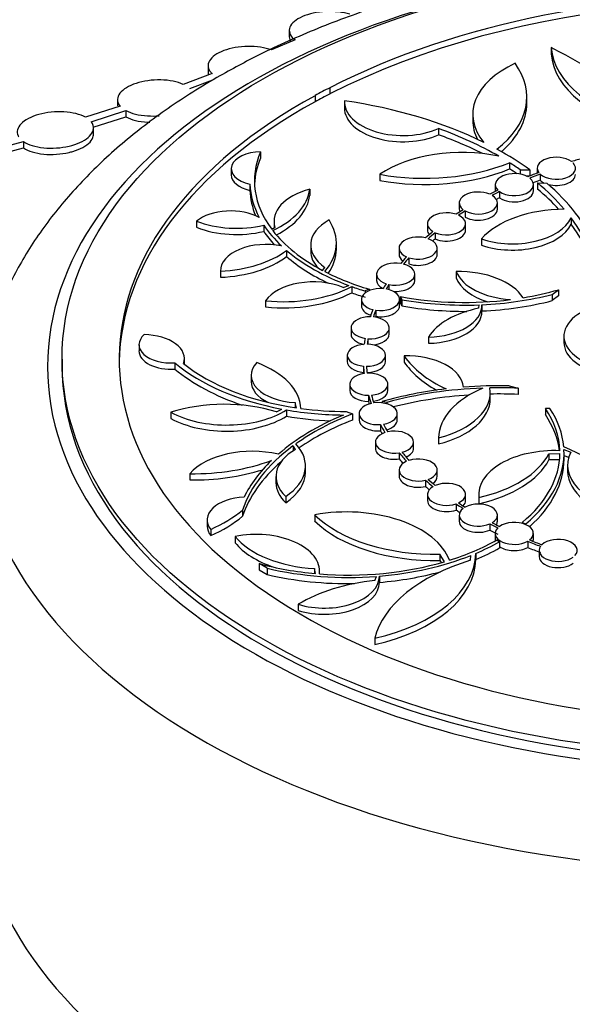
# Model space of a CAD drawing. Units: millimetres. Extents: x 0 to 835, y 0 to 1165.
# Drawn here: x 652 to 666, y 306 to 332 of the extents above; entities that cross this region are included whole.
import ezdxf
from ezdxf import colors
from ezdxf.entities.mleader import LeaderData, LeaderLine
from ezdxf.math import Vec2, Vec3

# ---------------------------------------------------------------- set-up
doc = ezdxf.new("R2010")
doc.units = ezdxf.units.MM
doc.layers.add('DV6_Défaut', color=7, linetype='Continuous')
doc.layers.add('Défaut', color=7, linetype='Continuous')

# ---------------------------------------------------------------- blocks, each defined once
blk = doc.blocks.new('_DOT')
at = {"color": 0}
blk.add_line((0, 0), (-1, 0), dxfattribs=at)
at = {"color": 0, "const_width": 0.333}
blk.add_lwpolyline([(-0.1665, 0, 1), (0.1665, 0, 1)], format="xyb", close=True, dxfattribs=at)
blk = doc.blocks.new('SE5')
at = {"layer": 'DV6_Défaut', "color": 7, "linetype": 'Continuous'}
for p, q in [((658.802, 331.709), (658.802, 331.544)), ((658.953, 331.467), (658.332, 331.199)), ((665.672, 331.26), (665.672, 331.097)), ((656.674, 330.785), (656.674, 330.62)), ((656.781, 330.577), (656.024, 330.296)), ((656.195, 330.187), (656.799, 330.411)), ((659.869, 330.208), (659.869, 330.045)), ((659.479, 330), (659.479, 329.837)), ((665.03, 329.8), (665.03, 329.963)), ((654.369, 329.725), (653.458, 329.434)), ((654.299, 329.895), (654.299, 329.73)), ((660.247, 329.842), (660.247, 329.679)), ((653.605, 329.318), (654.519, 329.609)), ((653.658, 329.17), (654.519, 329.444)), ((654.519, 329.609), (654.519, 329.444)), ((663.612, 329.514), (663.612, 329.351)), ((653.67, 328.987), (653.67, 329.152)), ((662.718, 329.137), (662.718, 328.974)), ((650.873, 328.537), (651.833, 328.797)), ((651.833, 328.797), (651.833, 328.632)), ((650.908, 328.381), (651.833, 328.632)), ((658.048, 328.525), (658.048, 328.361)), ((664.578, 328.242), (664.578, 328.079)), ((657.282, 328.087), (657.282, 327.924)), ((661.175, 327.938), (661.175, 327.775)), ((664.856, 328.058), (664.856, 327.942)), ((664.856, 328.058), (665.112, 328.053)), ((665.099, 327.89), (665.018, 327.892)), ((665.112, 328.053), (665.112, 327.896)), ((665.305, 328.096), (665.305, 327.971)), ((665.38, 327.945), (665.38, 327.781)), ((657.768, 327.679), (657.768, 327.516)), ((664.204, 327.667), (664.204, 327.504)), ((665.204, 327.504), (665.204, 327.667)), ((665.311, 327.712), (665.311, 327.549)), ((665.311, 327.712), (665.551, 327.708)), ((659.339, 327.546), (659.339, 327.382)), ((664.316, 327.485), (664.316, 327.321)), ((663.258, 327.186), (663.258, 327.023)), ((664.258, 327.023), (664.258, 327.186)), ((663.413, 326.977), (663.413, 326.813)), ((656.372, 326.713), (656.372, 326.549)), ((658.134, 326.607), (658.134, 326.443)), ((658.403, 326.712), (658.403, 326.549)), ((662.424, 326.64), (662.424, 326.476)), ((663.424, 326.476), (663.424, 326.64)), ((666.191, 326.793), (666.191, 326.63)), ((658.341, 326.499), (658.428, 326.549)), ((662.627, 326.407), (662.627, 326.244)), ((659.363, 326.086), (659.363, 325.922)), ((660.036, 325.975), (660.036, 326.138)), ((663.839, 326.243), (663.839, 326.08)), ((658.729, 325.943), (658.729, 325.78)), ((661.681, 326.004), (661.681, 325.84)), ((662.681, 325.84), (662.681, 326.004)), ((661.94, 325.75), (661.94, 325.587)), ((656.995, 325.401), (656.995, 325.237)), ((659.674, 325.417), (659.737, 325.497)), ((661.093, 325.32), (661.093, 325.156)), ((662.093, 325.156), (662.093, 325.32)), ((663.176, 325.389), (663.176, 325.226)), ((661.412, 325.051), (661.412, 324.915)), ((660.213, 324.972), (660.361, 325.023)), ((660.438, 324.995), (660.438, 324.831)), ((660.898, 324.926), (660.788, 324.879)), ((660.788, 324.879), (660.788, 324.824)), ((660.898, 324.926), (660.898, 324.888)), ((665.697, 324.789), (665.862, 324.912)), ((665.697, 324.789), (665.697, 324.626)), ((665.862, 324.912), (665.862, 324.748)), ((658.182, 324.623), (658.182, 324.46)), ((660.694, 324.655), (660.694, 324.492)), ((661.694, 324.492), (661.694, 324.655)), ((661.715, 324.731), (661.715, 324.568)), ((661.715, 324.731), (661.755, 324.65)), ((661.755, 324.487), (661.715, 324.568)), ((661.755, 324.65), (661.755, 324.487)), ((663.776, 324.515), (663.766, 324.424)), ((663.851, 324.518), (663.851, 324.355)), ((665.862, 324.748), (665.697, 324.626)), ((661.071, 324.375), (661.071, 324.212)), ((660.423, 323.914), (660.423, 323.751)), ((661.423, 323.751), (661.423, 323.914)), ((660.865, 323.628), (660.865, 323.482)), ((662.451, 323.672), (662.451, 323.508)), ((666.002, 323.694), (666.002, 323.531)), ((654.863, 323.471), (654.863, 323.307)), ((652.844, 323.094), (652.844, 322.931)), ((655.804, 322.995), (655.804, 322.832)), ((656.051, 322.956), (656.051, 323.112)), ((660.324, 323.194), (660.324, 323.031)), ((661.324, 323.031), (661.324, 323.194)), ((661.816, 323.176), (661.816, 323.013)), ((660.749, 322.909), (660.749, 322.745)), ((657.804, 322.667), (657.804, 322.503)), ((660.388, 322.434), (660.388, 322.271)), ((661.388, 322.271), (661.388, 322.434)), ((664.073, 322.059), (664.073, 322.223)), ((664.569, 322.392), (664.801, 322.331)), ((664.801, 322.331), (664.801, 322.168)), ((658.954, 321.956), (658.954, 321.82)), ((658.992, 321.814), (658.954, 321.956)), ((660.879, 322.146), (660.879, 321.982)), ((661.234, 321.98), (661.234, 321.945)), ((661.359, 321.955), (661.234, 321.98)), ((661.359, 321.955), (661.359, 321.92)), ((655.694, 321.699), (655.694, 321.536)), ((658.468, 321.711), (658.604, 321.782)), ((658.73, 321.759), (658.73, 321.596)), ((660.295, 321.719), (660.46, 321.658)), ((665.516, 321.8), (665.516, 321.637)), ((665.635, 321.797), (665.516, 321.8)), ((660.46, 321.658), (660.46, 321.494)), ((660.634, 321.662), (660.634, 321.499)), ((661.634, 321.499), (661.634, 321.662)), ((661.193, 321.375), (661.193, 321.212)), ((661.059, 320.917), (661.059, 320.754)), ((662.059, 320.754), (662.059, 320.917)), ((662.713, 321.031), (662.713, 320.868)), ((658.9, 320.815), (658.9, 320.685)), ((658.968, 320.726), (658.9, 320.815)), ((666.004, 320.724), (666.181, 320.65)), ((661.684, 320.638), (661.684, 320.475)), ((665.609, 320.611), (665.897, 320.619)), ((665.609, 320.611), (665.609, 320.448)), ((665.888, 320.455), (665.609, 320.448)), ((666.006, 320.47), (666.006, 320.633)), ((666.127, 320.509), (666.006, 320.559)), ((659.226, 320.127), (659.226, 320.29)), ((661.682, 320.185), (661.682, 320.021)), ((662.682, 320.021), (662.682, 320.185)), ((666.099, 320.312), (666.099, 320.149)), ((656.197, 320.087), (656.197, 319.924)), ((658.453, 320.015), (658.453, 319.851)), ((662.374, 319.918), (662.374, 319.755)), ((658.708, 319.492), (658.708, 319.328)), ((662.426, 319.547), (662.426, 319.384)), ((663.426, 319.384), (663.426, 319.547)), ((663.768, 319.541), (663.768, 319.377)), ((663.772, 319.465), (663.772, 319.302)), ((657.575, 319.135), (657.575, 318.972)), ((663.178, 319.298), (663.178, 319.135)), ((656.648, 318.877), (656.648, 318.714)), ((659.468, 319.012), (659.468, 318.848)), ((663.258, 319.003), (663.258, 318.84)), ((664.258, 318.84), (664.258, 319.003)), ((656.743, 318.627), (656.743, 318.464)), ((664.061, 318.774), (664.061, 318.61)), ((664.908, 318.809), (664.908, 318.785)), ((664.908, 318.809), (665, 318.774)), ((665, 318.774), (665, 318.754)), ((657.382, 318.443), (657.382, 318.279)), ((664.201, 318.523), (664.201, 318.36)), ((664.243, 318.353), (664.313, 318.304)), ((665.052, 318.317), (665.052, 318.154)), ((665.201, 318.36), (665.201, 318.523)), ((664.313, 318.304), (664.313, 318.141)), ((665.352, 318.077), (665.352, 317.914)), ((662.748, 317.979), (662.748, 317.816)), ((662.869, 317.781), (662.748, 317.979)), ((662.748, 317.816), (662.784, 317.756)), ((663.556, 317.818), (663.566, 317.947)), ((663.689, 317.998), (663.689, 317.834)), ((658.011, 317.731), (658.011, 317.567)), ((658.222, 317.608), (658.011, 317.731)), ((658.011, 317.567), (658.222, 317.445)), ((658.222, 317.608), (658.222, 317.445)), ((659.462, 317.603), (659.462, 317.473)), ((659.494, 317.47), (659.462, 317.603)), ((659.596, 317.461), (659.596, 317.532)), ((661.048, 317.287), (661.085, 317.396)), ((661.164, 317.402), (661.164, 317.239)), ((659.036, 316.664), (659.036, 316.501)), ((661.042, 315.774), (661.042, 315.611))]:
    blk.add_line(p, q, dxfattribs=at)
for centre, radius, start, end in [((651.316, 300.292), 33.055, 79.2558, 112.769), ((651.322, 300.66), 32.554, 78.813, 113.6886), ((651.322, 300.495), 32.554, 78.813, 113.6886)]:
    blk.add_arc(centre, radius, start, end, dxfattribs=at)
for centre, major_axis in [((670.814, 305.1), (-68.514, 0)), ((670.814, 305.381), (67.5, 0)), ((670.814, 305.611), (-65.5, 0)), ((670.814, 306.242), (60, 0)), ((670.814, 306.357), (-59, 0)), ((670.844, 323.094), (-18, 0))]:
    blk.add_ellipse(centre, major_axis=major_axis, ratio=0.57735, dxfattribs=at)
for centre, major_axis, start_param, end_param in [((670.814, 305.446), (-65.5, 0), 3.143773, 6.281005), ((670.814, 306.192), (-59, 0), 3.144013, 6.280765), ((670.844, 323.094), (16.5, 0), 2.330661, 8.581656), ((670.814, 322.892), (-18.348, 0), 4.777331, 6.283185), ((670.814, 322.892), (-18.348, 0), 0, 4.477377), ((670.844, 322.931), (16.5, 0), 0.008571, 2.298471), ((658.236, 326.261), (11.413, 0), 0.503187, 0.861177), ((669.515, 331.338), (-3.846, 0), 0.035132, 1.228934), ((669.515, 331.175), (-3.846, 0), 0.035132, 1.228934), ((666.575, 329.514), (2.963, 0), 2.246643, 3.588459), ((661.072, 329.963), (-3.958, 0), 2.500872, 3.539272), ((663.405, 327.763), (-5.516, 0), -0.875186, -0.778867), ((663.405, 327.6), (-5.516, 0), -0.875186, -0.778867), ((670.844, 322.931), (16.5, 0), 2.330661, 3.133022), ((661.784, 329.842), (1.537, 0), 3.113063, 5.365695), ((661.784, 329.679), (1.537, 0), 3.141593, 5.365695), ((658.003, 324.779), (9.094, 0), 0.864784, 1.321337), ((661.072, 329.8), (-3.958, 0), 2.552988, 3.141593), ((666.575, 329.351), (2.963, 0), 3.141593, 3.436789), ((658.003, 324.779), (8.9, 0), 0.785398, 1.012429), ((658.003, 324.616), (8.9, 0), 0.85124, 1.012429), ((663.331, 326.869), (2.843, 0), 1.224408, 2.431998), ((658.039, 328.087), (0.757, 0), 1.558471, 4.346401), ((663.405, 327.763), (5.516, 0), 2.900128, 3.549753), ((658.003, 324.779), (9.094, 0), 0.67331, 0.814206), ((665.805, 328.096), (0.5, 0), 0.658871, 3.536331), ((663.405, 327.6), (5.516, 0), 2.900128, 3.115952), ((662.347, 330.067), (-3.869, 0), 1.262952, 2.185578), ((658.003, 324.779), (8.9, 0), 0.692014, 0.739518), ((665.805, 328.096), (-0.5, 0), 0.551752, 3.643449), ((670.844, 323.094), (-10.1, 0), -1.12693, -1.093085), ((658.039, 327.924), (0.757, 0), 3.141593, 4.346401), ((662.347, 329.904), (3.869, 0), 4.404545, 5.32717), ((664.704, 327.667), (0.5, 0), 0.791554, 3.669014), ((658.003, 324.616), (8.9, 0), 0.706895, 0.739518), ((670.844, 323.094), (-10.1, 0), -0.994898, -0.960402), ((670.844, 323.094), (-10.022, 0), -0.994096, -0.961204), ((665.805, 327.933), (-0.5, 0), 1.131692, 3.141593), ((663.405, 327.763), (-5.638, 0), 0.025744, 0.298289), ((664.704, 327.667), (-0.5, 0), 0.684436, 3.776133), ((670.844, 322.931), (-10.022, 0), -0.994096, -0.972287), ((658.003, 324.779), (8.9, 0), 0.451727, 0.607514), ((665.805, 327.933), (-0.5, 0), 0.551752, 0.885959), ((658.003, 324.779), (9.094, 0), 0.249459, 0.591742), ((663.405, 327.6), (-5.638, 0), 0.025744, 0.231144), ((659.984, 326.712), (1.582, 0), 1.99108, 3.321213), ((656.701, 327.649), (2.644, 0), 5.394553, 6.215361), ((656.701, 327.486), (2.644, 0), 5.441802, 6.215361), ((663.758, 327.186), (0.5, 0), 0.917464, 3.794925), ((663.758, 327.186), (-0.5, 0), 0.810346, 3.902043), ((670.844, 323.094), (-10.1, 0), -0.862215, -0.834492), ((670.844, 323.094), (-10.022, 0), -0.861413, -0.835294), ((664.704, 327.504), (0.5, 0), 3.141593, 3.195494), ((664.704, 327.504), (-0.5, 0), 0.684436, 3.141593), ((658.003, 324.616), (8.9, 0), 0.486768, 0.607514), ((670.844, 322.931), (-10.022, 0), -0.861413, -0.850152), ((657.265, 326.344), (-1.097, 0), 3.959115, 5.662816), ((662.924, 326.64), (0.5, 0), 1.043375, 3.920835), ((662.924, 326.64), (-0.5, 0), 0.936256, 4.027953), ((670.844, 323.094), (-10.1, 0), -0.736305, -0.708581), ((670.844, 323.094), (-10.022, 0), -0.735503, -0.709383), ((663.758, 327.023), (0.5, 0), 3.141593, 3.383727), ((663.758, 327.023), (-0.5, 0), 0.810346, 3.141593), ((666.021, 325.614), (-2.439, 0), 4.716815, 5.820182), ((657.421, 327.591), (1.848, 0), 4.108646, 5.108521), ((663.405, 327.763), (-5.638, 0), 0.363192, 0.549909), ((660.937, 326.086), (1.574, 0), 2.336677, 3.845627), ((657.074, 326.138), (-2.962, 0), 2.686177, 3.501837), ((664.652, 327.036), (1.595, 0), 4.177584, 6.016739), ((664.652, 326.872), (-1.595, 0), 1.035991, 2.875147), ((658.003, 324.779), (8.9, 0), 0.213287, 0.402705), ((658.003, 324.616), (8.9, 0), 0.213287, 0.402705), ((657.421, 327.427), (-1.848, 0), 0.967053, 1.966929), ((663.405, 327.6), (-5.638, 0), 0.363192, 0.482273), ((663.405, 327.763), (-5.516, 0), 0.420073, 0.828137), ((662.181, 326.004), (0.5, 0), 1.176058, 4.053518), ((670.844, 323.094), (-10.1, 0), -0.610394, -0.575898), ((662.924, 326.476), (0.5, 0), 3.141593, 3.5767), ((670.844, 323.094), (-10.022, 0), -0.609592, -0.5767), ((662.924, 326.476), (-0.5, 0), 0.936256, 3.141593), ((658.202, 325.404), (1.206, 0), 1.23649, 3.146065), ((662.181, 326.004), (-0.5, 0), 1.06894, 4.160637), ((670.844, 322.931), (-10.022, 0), -0.609592, -0.598259), ((656.822, 326.78), (2.396, 0), 4.784791, 5.633288), ((663.405, 327.763), (-5.638, 0), 0.593169, 1.000568), ((660.937, 325.922), (1.574, 0), 3.141593, 3.655434), ((657.074, 325.975), (-2.962, 0), 2.761508, 3.141593), ((662.181, 325.84), (0.5, 0), 3.141593, 3.783637), ((662.181, 325.84), (-0.5, 0), 1.06894, 3.141593), ((656.822, 326.617), (2.396, 0), 4.784791, 5.633288), ((663.405, 327.6), (-5.638, 0), 0.593169, 0.884238), ((661.593, 325.32), (0.5, 0), 1.30809, 4.18555), ((661.593, 325.32), (-0.5, 0), 1.200972, 4.292669), ((670.844, 323.094), (-10.1, 0), -0.477711, -0.443866), ((670.844, 323.094), (-10.022, 0), -0.476909, -0.444668), ((663.405, 327.763), (-5.516, 0), 0.842809, 1.099184), ((663.233, 324.346), (1.808, 0), 0.34888, 1.602624), ((664.781, 325.6), (-1.647, 0), 0.22346, 1.463586), ((670.814, 309.285), (33.5, 0), 2.188756, 6.283185), ((659.432, 324.342), (-1.342, 0), 4.091761, 5.912116), ((661.593, 325.156), (0.5, 0), 3.141593, 3.982417), ((670.844, 323.094), (-10.1, 0), -0.345679, -0.32222), ((670.844, 323.094), (-10.022, 0), -0.344877, -0.323022), ((661.593, 325.156), (-0.5, 0), 1.438544, 3.141593), ((664.781, 325.436), (-1.647, 0), 0.22346, 1.081598), ((658.652, 326.14), (2.67, 0), 4.535261, 5.4453), ((658.652, 325.977), (-2.67, 0), 1.393669, 2.303707), ((663.405, 327.763), (-5.638, 0), 1.016778, 1.088247), ((663.405, 327.6), (-5.638, 0), 1.016778, 1.088247), ((661.194, 324.655), (0.5, 0), 1.429736, 4.307196), ((661.194, 324.655), (-0.5, 0), 1.322618, 4.414315), ((663.405, 327.763), (5.638, 0), 4.791726, 5.131103), ((663.405, 327.763), (5.516, 0), -1.290246, -1.109154), ((663.405, 327.763), (5.516, 0), 4.401036, 4.931782), ((663.405, 327.763), (-5.638, 0), 1.273869, 1.636682), ((662.413, 324.502), (-1.439, 0), 1.597323, 3.160406), ((663.405, 327.6), (5.638, 0), 4.791726, 5.131103), ((667.502, 323.694), (1.5, 0), 0.826614, 4.854028), ((661.194, 324.492), (0.5, 0), 3.141593, 4.184611), ((670.844, 323.094), (-10.1, 0), -0.224033, -0.191268), ((670.844, 323.094), (-10.022, 0), -0.223231, -0.19207), ((661.194, 324.492), (-0.5, 0), 1.322618, 3.141593), ((663.405, 327.6), (5.638, 0), 4.415462, 4.720938), ((664.471, 323.254), (-2.146, 0), 5.04708, 5.939215), ((662.413, 324.339), (-1.439, 0), 1.597323, 3.160406), ((660.923, 323.914), (0.5, 0), 1.560688, 4.438148), ((660.923, 323.914), (-0.5, 0), 1.453569, 4.545267), ((670.814, 309.457), (-32, 0), 0, 4.04329), ((660.923, 323.751), (0.5, 0), 3.141593, 4.361803), ((660.923, 323.751), (-0.5, 0), 1.715491, 3.141593), ((655.693, 323.471), (0.831, 0), 2.558991, 4.846368), ((654.972, 323.112), (-1.079, 0), 2.923023, 4.686594), ((660.824, 323.194), (0.5, 0), 1.685612, 4.563073), ((670.844, 323.094), (-10.1, 0), -0.093081, -0.066344), ((660.824, 323.194), (-0.5, 0), 1.578494, 4.670191), ((670.844, 323.094), (-10.022, 0), -0.092279, -0.067146), ((667.502, 323.531), (1.5, 0), 3.141593, 4.433448), ((670.814, 309.572), (31, 0), 2.274244, 6.283185), ((655.693, 323.307), (0.831, 0), 3.141593, 4.846368), ((660.297, 324.767), (-5.44, 0), 0.599258, 1.254419), ((660.297, 324.767), (-5.278, 0), 0.628003, 1.320951), ((659.038, 322.667), (1.234, 0), 2.65439, 4.644335), ((656.563, 321.767), (2.545, 0), 0.02081, 0.995623), ((660.824, 323.031), (0.5, 0), 3.141593, 4.563073), ((660.824, 323.031), (-0.5, 0), 1.604944, 3.141593), ((661.89, 322.324), (-1.477, 0), 3.180578, 4.761907), ((665.185, 323.937), (-3.617, 0), 0.373136, 0.891264), ((665.185, 323.774), (-3.617, 0), 0.373136, 0.797319), ((670.844, 322.931), (18, 0), 3.141593, 6.283185), ((660.297, 324.604), (-5.44, 0), 0.599258, 1.04553), ((660.888, 322.434), (0.5, 0), 1.817182, 4.694643), ((670.844, 323.094), (-10.1, 0), 0.031843, 0.065226), ((670.844, 323.094), (-10.022, 0), 0.032645, 0.064424), ((660.888, 322.434), (-0.5, 0), 1.710064, 4.801761), ((670.814, 309.687), (-30, 0), 0, 3.975506), ((659.038, 322.503), (1.234, 0), 3.141593, 4.008134), ((660.888, 322.271), (0.5, 0), 3.141593, 4.694643), ((660.888, 322.271), (-0.5, 0), 1.810315, 3.141593), ((664.314, 318.377), (-6.96, 0), 4.91532, 5.170875), ((664.314, 318.377), (-6.866, 0), 4.776385, 5.157258), ((661.827, 322.223), (-2.246, 0), 1.976217, 3.23092), ((665.584, 321.001), (-2.871, 0), 5.349779, 6.264829), ((664.314, 318.377), (-6.96, 0), 4.675765, 4.849202), ((664.314, 318.377), (6.866, 0), 1.499834, 1.607214), ((657.1, 320.226), (-2.913, 0), 4.223621, 5.216045), ((661.134, 321.662), (0.5, 0), 1.95302, 4.83048), ((670.844, 323.094), (-10.1, 0), 0.163413, 0.201064), ((670.844, 322.931), (-10.1, 0), 0.163413, 0.174882), ((670.844, 323.094), (-10.022, 0), 0.164215, 0.200262), ((661.134, 321.662), (-0.5, 0), 1.845901, 4.937598), ((664.314, 318.214), (-6.866, 0), 4.828893, 5.129745), ((661.827, 322.059), (-2.246, 0), 1.976217, 3.141593), ((664.314, 318.214), (-6.866, 0), 4.641427, 4.748807), ((657.161, 322.603), (2.145, 0), 3.959799, 5.533204), ((660.297, 324.767), (-5.44, 0), 1.278694, 1.556663), ((660.297, 324.767), (-5.278, 0), 1.343671, 1.570476), ((660.351, 320.633), (5.546, 0), 0.017876, 0.372862), ((660.351, 320.633), (5.655, 0), 0.048247, 0.364419), ((657.161, 322.44), (-2.145, 0), 0.818206, 2.391612), ((664.314, 318.377), (-6.96, 0), 5.341339, 5.696898), ((660.297, 324.604), (-5.44, 0), 1.278694, 1.493362), ((664.314, 318.377), (-6.866, 0), 5.308301, 5.603687), ((664.314, 318.214), (-6.866, 0), 5.308301, 5.584009), ((661.134, 321.499), (0.5, 0), 3.141593, 4.83048), ((661.134, 321.499), (-0.5, 0), 2.020659, 3.141593), ((660.351, 320.47), (5.546, 0), 0.069071, 0.372862), ((670.814, 321.362), (-20.221, 0), 0.012321, 3.143662), ((661.559, 320.917), (0.5, 0), 2.088597, 4.966058), ((670.844, 323.094), (-10.1, 0), 0.299251, 0.336641), ((670.844, 322.931), (-10.1, 0), 0.299251, 0.31274), ((670.844, 323.094), (-10.022, 0), 0.300053, 0.335839), ((661.559, 320.917), (-0.5, 0), 1.981479, 5.073176), ((657.839, 319.616), (-1.834, 0), 4.334241, 5.821644), ((664.314, 318.377), (-6.866, 0), 5.62087, 6.090693), ((660.187, 320.015), (1.734, 0), 2.350461, 3.691071), ((657.122, 320.29), (-2.105, 0), 2.424678, 3.637196), ((661.559, 320.754), (0.5, 0), 3.141593, 4.966058), ((670.844, 323.094), (-10.022, 0), 0.43563, 0.477011), ((661.559, 320.754), (-0.5, 0), 2.227957, 3.141593), ((665.764, 319.541), (1.996, 0), 1.504912, 3.207478), ((660.351, 320.633), (-5.655, 0), 2.535858, 3.169193), ((668.261, 320.312), (2.161, 0), 2.866912, 4.404755), ((663.956, 319.043), (3.653, 0), 0.037779, 0.977132), ((656.272, 322.301), (3.834, 0), 4.69276, 5.281057), ((664.314, 318.214), (-6.866, 0), 5.699062, 6.090693), ((664.314, 318.377), (-6.96, 0), 5.745323, 6.006913), ((662.182, 320.185), (0.5, 0), 2.229769, 5.107229), ((670.844, 323.094), (-10.1, 0), 0.434828, 0.477813), ((670.844, 322.931), (-10.1, 0), 0.434828, 0.457086), ((662.182, 320.185), (-0.5, 0), 2.122651, 5.214348), ((662.65, 321.128), (3.092, 0), 5.083983, 5.989359), ((662.65, 320.965), (3.092, 0), 5.083983, 5.989359), ((660.351, 320.633), (5.546, 0), 5.676924, 6.278655), ((660.351, 320.47), (-5.655, 0), 2.567476, 3.141593), ((656.272, 322.137), (-3.834, 0), 1.551168, 2.069482), ((657.122, 320.127), (-2.105, 0), 2.424678, 3.141593), ((668.261, 320.149), (2.161, 0), 3.141593, 4.404755), ((662.182, 320.021), (0.5, 0), 3.141593, 5.107229), ((670.844, 323.094), (-10.1, 0), 0.576, 0.610775), ((670.844, 323.094), (-10.022, 0), 0.576802, 0.609973), ((662.182, 320.021), (-0.5, 0), 2.439951, 3.141593), ((662.926, 319.547), (-0.5, 0), 2.255613, 5.34731), ((660.187, 319.851), (1.734, 0), 3.141593, 3.691071), ((670.844, 322.931), (-10.1, 0), 0.576, 0.593703), ((662.926, 319.547), (0.5, 0), 2.362731, 5.240192), ((657.681, 318.877), (1.033, 0), 1.631308, 3.574486), ((662.926, 319.384), (0.5, 0), 3.141593, 5.240192), ((662.926, 319.384), (-0.5, 0), 2.634986, 3.141593), ((665.764, 319.377), (1.996, 0), 3.141593, 3.207478), ((654.394, 320.391), (3.853, 0), 5.367982, 5.683563), ((660.3, 317.493), (-2.758, 0), 3.34839, 5.018706), ((670.844, 323.094), (-10.1, 0), 0.708962, 0.736305), ((670.844, 322.931), (-10.1, 0), 0.708962, 0.723179), ((663.758, 319.003), (0.5, 0), 2.488261, 5.365721), ((670.844, 323.094), (-10.022, 0), 0.709764, 0.735503), ((663.758, 319.003), (-0.5, 0), 2.381142, 5.472839), ((654.394, 320.227), (3.853, 0), 5.367982, 5.683563), ((662.604, 320.079), (3.641, 0), 3.674366, 4.751868), ((662.604, 319.916), (-3.641, 0), 0.532773, 1.610275), ((663.758, 318.84), (0.5, 0), 3.141593, 5.365721), ((663.758, 318.84), (-0.5, 0), 2.81403, 3.141593), ((664.701, 318.523), (-0.5, 0), 2.506672, 5.598369), ((657.681, 318.714), (1.033, 0), 3.141593, 3.574486), ((670.844, 323.094), (-10.1, 0), 0.834492, 0.861834), ((670.844, 322.931), (-10.1, 0), 0.834492, 0.861834), ((670.844, 323.094), (-10.022, 0), 0.835294, 0.861032), ((664.701, 318.523), (0.5, 0), 2.61379, 5.49125), ((657.927, 317.532), (-1.67, 0), 3.069086, 5.044866), ((659.692, 319.072), (-2.555, 0), 0.440806, 1.480699), ((660.351, 320.633), (5.546, 0), 5.210194, 5.490344), ((664.701, 318.36), (0.5, 0), 3.141593, 3.243493), ((670.844, 323.094), (-10.1, 0), 0.960021, 1.000241), ((670.844, 323.094), (-10.022, 0), 0.960823, 0.999439), ((664.701, 318.36), (-0.5, 0), 2.987173, 3.141593), ((665.852, 318.077), (-0.5, 0), 2.645079, 5.736776), ((659.692, 318.909), (-2.555, 0), 0.440806, 1.040958), ((660.351, 320.633), (5.655, 0), -0.939445, -0.794429), ((660.351, 320.47), (5.655, 0), -0.939445, -0.794429), ((664.701, 318.36), (0.5, 0), 3.826909, 5.49125), ((670.844, 322.931), (-10.1, 0), 0.960021, 1.000241), ((665.852, 318.077), (0.5, 0), 2.752197, 5.629658), ((659.533, 318.01), (4.156, 0), 5.083907, 6.278218), ((659.533, 317.846), (4.156, 0), 5.083907, 6.278218), ((665.775, 315.37), (-4.785, 0), 5.194528, 6.136436), ((660.351, 320.633), (5.655, 0), 4.856628, 5.317048), ((665.852, 317.914), (0.5, 0), 3.141593, 5.629658), ((660.351, 320.633), (-5.546, 0), 1.135221, 1.415605), ((660.351, 320.633), (5.655, 0), 4.326531, 4.842619), ((660.351, 320.633), (-5.546, 0), 1.433504, 2.042177), ((660.351, 320.47), (-5.655, 0), 1.184938, 1.599252), ((659.72, 317.398), (-1.444, 0), 1.077732, 3.14633), ((661.708, 315.181), (-3.706, 0), 4.891603, 5.517688), ((660.351, 320.47), (5.655, 0), 4.856628, 5.153517), ((659.72, 317.235), (-1.444, 0), 1.077732, 3.14633), ((670.814, 310.486), (-21.598, 0), 0, 3.500562), ((670.814, 311.78), (-20.221, 0), 0.013973, 3.141593), ((670.814, 303.378), (-70.2, 0), 0, 3.32528), ((670.814, 309.407), (31, 0), 3.141593, 6.283185), ((670.814, 309.12), (33.5, 0), 3.141593, 6.283185)]:
    blk.add_ellipse(centre, major_axis=major_axis, ratio=0.57735, start_param=start_param, end_param=end_param, dxfattribs=at)
for points, knots in [([(740.593, 306.946), (740.586, 307.011), (740.519, 307.714), (740.218, 309.183), (739.69, 311.195), (738.97, 313.211), (738.088, 315.198), (737.037, 317.159), (735.82, 319.086), (734.441, 320.975), (732.903, 322.822), (731.209, 324.62), (729.364, 326.366), (727.372, 328.054), (725.24, 329.681), (722.973, 331.242), (720.576, 332.732), (718.056, 334.15), (715.421, 335.491), (712.676, 336.752), (709.828, 337.93), (706.884, 339.023), (703.853, 340.029), (700.741, 340.944), (697.555, 341.767), (694.305, 342.497), (690.997, 343.131), (687.64, 343.668), (684.242, 344.107), (680.812, 344.446), (677.357, 344.686), (673.886, 344.826), (670.407, 344.864), (666.93, 344.802), (663.462, 344.639), (660.012, 344.376), (656.588, 344.013), (653.2, 343.551), (649.854, 342.991), (646.559, 342.335), (643.323, 341.584), (640.155, 340.739), (637.061, 339.802), (634.049, 338.776), (631.129, 337.664), (628.299, 336.463), (625.597, 335.192), (623.345, 334.02), (622.154, 333.345), (621.674, 333.072)], [0, 0, 0, 0, 0.001843, 0.023309, 0.044805, 0.066349, 0.087954, 0.109628, 0.13137, 0.153177, 0.175043, 0.196957, 0.218909, 0.24089, 0.262891, 0.284905, 0.306926, 0.328948, 0.350969, 0.372985, 0.394996, 0.417001, 0.438999, 0.460991, 0.482976, 0.504956, 0.526931, 0.548901, 0.570867, 0.59283, 0.614791, 0.63675, 0.658709, 0.680667, 0.702626, 0.724586, 0.746548, 0.768514, 0.790482, 0.812456, 0.834434, 0.856419, 0.87841, 0.900408, 0.922414, 0.944428, 0.966449, 0.988479, 1, 1, 1, 1]), ([(691.017, 321.391), (691.023, 321.522), (691.042, 322.002), (690.904, 322.929), (690.601, 324.071), (690.119, 325.195), (689.478, 326.28), (688.676, 327.325), (687.716, 328.32), (686.605, 329.255), (685.354, 330.122), (683.976, 330.91), (682.484, 331.614), (680.893, 332.228), (679.219, 332.747), (677.476, 333.168), (675.679, 333.49), (673.843, 333.709), (671.982, 333.826), (670.111, 333.839), (668.247, 333.748), (666.403, 333.554), (664.595, 333.258), (662.839, 332.861), (661.144, 332.366), (659.54, 331.778), (658.092, 331.131), (657.31, 330.701), (656.904, 330.475)], [0, 0, 0, 0, 0.011366, 0.048716, 0.086071, 0.123725, 0.161917, 0.200768, 0.240266, 0.280288, 0.320663, 0.361225, 0.401839, 0.44242, 0.482936, 0.523382, 0.563763, 0.604094, 0.644391, 0.684674, 0.724962, 0.765271, 0.805618, 0.846026, 0.886514, 0.9271, 0.967795, 1, 1, 1, 1]), ([(660.39, 332.134), (660.3, 332.162), (660.198, 332.183), (660.091, 332.195), (659.984, 332.207), (659.869, 332.21), (659.758, 332.205), (659.646, 332.199), (659.534, 332.185), (659.431, 332.162), (659.328, 332.14), (659.231, 332.109), (659.147, 332.073), (659.063, 332.036), (658.991, 331.993), (658.935, 331.947), (658.88, 331.9), (658.84, 331.848), (658.819, 331.797), (658.798, 331.745), (658.796, 331.691), (658.813, 331.64), (658.829, 331.588), (658.866, 331.538), (658.919, 331.493), (658.929, 331.484), (658.941, 331.475), (658.953, 331.467)], [0, 0, 0, 0, 0.121863, 0.121863, 0.121863, 0.24385, 0.24385, 0.24385, 0.365103, 0.365103, 0.365103, 0.48585, 0.48585, 0.48585, 0.606812, 0.606812, 0.606812, 0.728619, 0.728619, 0.728619, 0.851566, 0.851566, 0.851566, 0.975478, 0.975478, 0.975478, 1, 1, 1, 1]), ([(658.802, 331.544), (658.802, 331.52), (658.805, 331.497), (658.813, 331.475), (658.819, 331.456), (658.827, 331.438), (658.838, 331.421)], [0, 0, 0, 0, 0.552824, 0.552824, 0.552824, 1, 1, 1, 1]), ([(658.332, 331.199), (658.248, 331.23), (658.15, 331.255), (658.046, 331.271), (657.942, 331.287), (657.829, 331.294), (657.717, 331.293), (657.605, 331.291), (657.491, 331.28), (657.384, 331.261), (657.278, 331.242), (657.176, 331.214), (657.086, 331.18), (656.996, 331.146), (656.916, 331.105), (656.853, 331.06), (656.79, 331.015), (656.741, 330.965), (656.711, 330.914), (656.681, 330.862), (656.669, 330.808), (656.675, 330.756), (656.682, 330.703), (656.709, 330.652), (656.753, 330.605), (656.761, 330.596), (656.771, 330.586), (656.781, 330.577)], [0, 0, 0, 0, 0.122378, 0.122378, 0.122378, 0.244885, 0.244885, 0.244885, 0.366571, 0.366571, 0.366571, 0.487477, 0.487477, 0.487477, 0.608274, 0.608274, 0.608274, 0.729667, 0.729667, 0.729667, 0.852121, 0.852121, 0.852121, 0.975677, 0.975677, 0.975677, 1, 1, 1, 1]), ([(656.904, 330.475), (656.637, 330.318), (655.988, 329.929), (654.902, 329.163), (653.79, 328.205), (652.818, 327.169), (652.011, 326.074), (651.379, 324.933), (650.923, 323.757), (650.664, 322.579), (650.566, 321.691), (650.601, 321.26), (650.606, 321.192)], [0, 0, 0, 0, 0.062813, 0.181155, 0.299557, 0.417481, 0.534362, 0.649591, 0.762732, 0.873729, 0.98298, 1, 1, 1, 1]), ([(656.674, 330.619), (656.674, 330.61), (656.674, 330.6), (656.675, 330.591), (656.677, 330.576), (656.681, 330.56), (656.687, 330.545)], [0, 0, 0, 0, 0.3805017, 0.3805017, 0.3805017, 1, 1, 1, 1]), ([(656.024, 330.296), (655.947, 330.331), (655.854, 330.359), (655.754, 330.379), (655.654, 330.399), (655.544, 330.411), (655.432, 330.413), (655.321, 330.415), (655.206, 330.408), (655.096, 330.393), (654.987, 330.377), (654.881, 330.353), (654.785, 330.322), (654.69, 330.291), (654.603, 330.252), (654.532, 330.209), (654.461, 330.165), (654.404, 330.116), (654.364, 330.065), (654.325, 330.014), (654.302, 329.96), (654.299, 329.908), (654.296, 329.855), (654.312, 329.802), (654.346, 329.753), (654.353, 329.743), (654.361, 329.734), (654.369, 329.725)], [0, 0, 0, 0, 0.12293, 0.12293, 0.12293, 0.245989, 0.245989, 0.245989, 0.368209, 0.368209, 0.368209, 0.489426, 0.489426, 0.489426, 0.610195, 0.610195, 0.610195, 0.73124, 0.73124, 0.73124, 0.853171, 0.853171, 0.853171, 0.976245, 0.976245, 0.976245, 1, 1, 1, 1]), ([(653.458, 329.434), (653.389, 329.473), (653.303, 329.505), (653.208, 329.529), (653.113, 329.553), (653.006, 329.569), (652.896, 329.576), (652.787, 329.582), (652.671, 329.58), (652.559, 329.568), (652.449, 329.557), (652.338, 329.536), (652.237, 329.508), (652.137, 329.48), (652.044, 329.443), (651.965, 329.402), (651.887, 329.361), (651.82, 329.313), (651.772, 329.263), (651.723, 329.213), (651.69, 329.159), (651.677, 329.106), (651.664, 329.053), (651.669, 328.999), (651.693, 328.948), (651.698, 328.938), (651.703, 328.929), (651.709, 328.92)], [0, 0, 0, 0, 0.123454, 0.123454, 0.123454, 0.247032, 0.247032, 0.247032, 0.369843, 0.369843, 0.369843, 0.491516, 0.491516, 0.491516, 0.612425, 0.612425, 0.612425, 0.733245, 0.733245, 0.733245, 0.854677, 0.854677, 0.854677, 0.977177, 0.977177, 0.977177, 1, 1, 1, 1]), ([(654.519, 329.609), (654.589, 329.571), (654.676, 329.539), (654.771, 329.515), (654.867, 329.492), (654.974, 329.476), (655.085, 329.47), (655.184, 329.464), (655.287, 329.466), (655.389, 329.474)], [0, 0, 0, 0, 0.345016, 0.345016, 0.345016, 0.69039, 0.69039, 0.69039, 1, 1, 1, 1]), ([(654.519, 329.444), (654.589, 329.406), (654.676, 329.374), (654.771, 329.35), (654.867, 329.327), (654.974, 329.311), (655.085, 329.305), (655.105, 329.304), (655.125, 329.303), (655.145, 329.302)], [0, 0, 0, 0, 0.458444, 0.458444, 0.458444, 0.917365, 0.917365, 0.917365, 1, 1, 1, 1]), ([(651.833, 328.797), (651.895, 328.755), (651.974, 328.719), (652.064, 328.691), (652.153, 328.664), (652.256, 328.644), (652.364, 328.633), (652.471, 328.622), (652.586, 328.621), (652.699, 328.628), (652.811, 328.636), (652.923, 328.652), (653.028, 328.677), (653.132, 328.701), (653.23, 328.734), (653.315, 328.772), (653.4, 328.811), (653.473, 328.856), (653.529, 328.904), (653.586, 328.952), (653.627, 329.004), (653.649, 329.057), (653.672, 329.11), (653.676, 329.164), (653.661, 329.216), (653.651, 329.251), (653.632, 329.285), (653.605, 329.318)], [0, 0, 0, 0, 0.116654, 0.116654, 0.116654, 0.233418, 0.233418, 0.233418, 0.349543, 0.349543, 0.349543, 0.4645, 0.4645, 0.4645, 0.578511, 0.578511, 0.578511, 0.692233, 0.692233, 0.692233, 0.806449, 0.806449, 0.806449, 0.921703, 0.921703, 0.921703, 1, 1, 1, 1]), ([(651.833, 328.632), (651.895, 328.59), (651.974, 328.554), (652.064, 328.526), (652.153, 328.499), (652.256, 328.479), (652.364, 328.468), (652.471, 328.457), (652.586, 328.456), (652.699, 328.463), (652.811, 328.471), (652.923, 328.488), (653.028, 328.512), (653.061, 328.52), (653.093, 328.528), (653.124, 328.537), (653.223, 328.566), (653.314, 328.604), (653.391, 328.645), (653.468, 328.687), (653.532, 328.735), (653.578, 328.785), (653.625, 328.836), (653.655, 328.889), (653.665, 328.942), (653.668, 328.957), (653.67, 328.972), (653.67, 328.988)], [0, 0, 0, 0, 0.133266, 0.133266, 0.133266, 0.266657, 0.266657, 0.266657, 0.399318, 0.399318, 0.399318, 0.530645, 0.530645, 0.530645, 0.57106, 0.57106, 0.57106, 0.701307, 0.701307, 0.701307, 0.831517, 0.831517, 0.831517, 0.962325, 0.962325, 0.962325, 1, 1, 1, 1])]:
    blk.add_open_spline(points, degree=3, knots=knots, dxfattribs=at)

msp = doc.modelspace()

# ---------------------------------------------------------------- block references
at = {"layer": 'Défaut'}
msp.add_blockref('SE5', (0, 0), dxfattribs=at)

# ---------------------------------------------------------------- leaders
at = {"layer": 'Défaut', "color": 7, "linetype": 'Continuous'}
ml = msp.add_multileader_mtext('Standard', dxfattribs=at)
ml.set_content('{\\pxsm0.9;\\fSolid Edge ISO|b1||i0||c0|p34;\\W1.;12/02/2009\\P}', color=256)
ml.set_leader_properties()
ml.set_arrow_properties(name='DOT')
ml.build(insert=Vec2(0, 0))
ml.multileader.update_dxf_attribs({"leader_type": 0, "dogleg_length": 0, "arrow_head_size": 12})
ctx = ml.context
ctx.base_point, ctx.char_height, ctx.arrow_head_size, ctx.landing_gap_size = Vec3(747.016, 1157.46), 12, 12, 4.2
notes = []
notes.append((ctx, [(0, (0, 0, 0), (0, 0), (1, 0), 1, [])]))
ctx.mtext.insert = Vec3(749.016, 1163.58)
for ctx, leaders in notes:
    for number, flags, end, landing, length, lines in leaders:
        leader = LeaderData()
        leader.index, (leader.has_last_leader_line, leader.has_dogleg_vector, leader.attachment_direction) = number, flags
        leader.last_leader_point, leader.dogleg_vector, leader.dogleg_length = Vec3(end), Vec3(landing), length
        for number, points, colour, breaks in lines:
            line = LeaderLine()
            line.index, line.vertices, line.color, line.breaks = number, Vec3.list(points), colors.encode_raw_color(colour), breaks
            leader.lines.append(line)
        ctx.leaders.append(leader)

doc.saveas('drawing.dxf')
